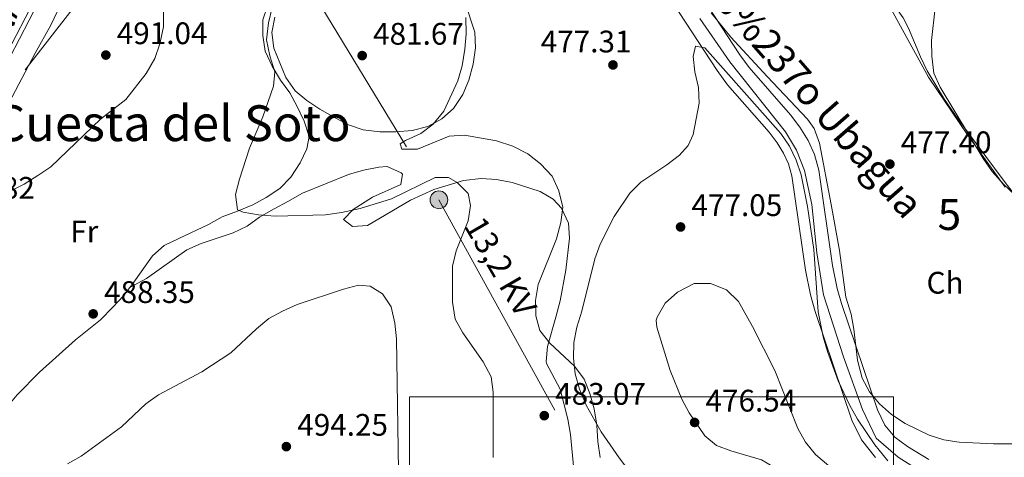
# Model space of a CAD drawing. Units: metres. Extents: x 580079 to 586953, y 4733523 to 4738233.
# Drawn here: x 585761 to 586077, y 4734268 to 4734408 of the extents above; entities that cross this region are included whole.
import ezdxf
from ezdxf.enums import TextEntityAlignment as Align

# ---------------------------------------------------------------- set-up
doc = ezdxf.new("R2010")
doc.units = ezdxf.units.M
doc.header["$MEASUREMENT"] = 0
for name, pattern in [('DGN Style 3', [120.1361, 85.8115, -34.3246]), ('DGN Style 4', [137.384211, 68.6492, -34.3246, 0.085811, -34.3246]), ('DGN Style 7', [171.623, 77.23035, -34.3246, 25.74345, -34.3246])]:
    doc.linetypes.add(name, pattern=pattern)
for name, color, linetype, lineweight in [('Nivel 11', 7, 'Continuous', 0), ('Nivel 21', 7, 'Continuous', 0), ('Nivel 23', 7, 'Continuous', 0), ('Nivel 32', 7, 'Continuous', 0), ('Nivel 35', 7, 'Continuous', 0), ('Nivel 36', 7, 'Continuous', 0), ('Nivel 37', 7, 'Continuous', 0), ('Nivel 41', 7, 'Continuous', 0), ('Nivel 43', 7, 'Continuous', 0), ('Nivel 44', 7, 'Continuous', 0), ('Nivel 45', 7, 'Continuous', 0), ('Nivel 48', 7, 'Continuous', 0), ('Nivel 5', 7, 'Continuous', 0), ('Nivel 51', 7, 'Continuous', 0), ('Nivel 54', 7, 'Continuous', 0), ('Nivel 57', 7, 'Continuous', 0), ('Nivel 62', 7, 'Continuous', 0), ('Nivel 7', 7, 'Continuous', 0)]:
    doc.layers.add(name, color=color, linetype=linetype, lineweight=lineweight)
doc.styles.add('Style-Arial', font='txt')
doc.styles.add('Style-Arial Narrow', font='txt')
doc.styles.add('Style-Helvetica-Narrow-Oblique', font='txt')
doc.styles.add('Style-Times New Roman', font='txt')
doc.styles.add('Style-timesi', font='timesi.shx', dxfattribs={"bigfont": 'timesibig.shx'})

# ---------------------------------------------------------------- blocks, each defined once
blk = doc.blocks.new('5PELE')
at = {"layer": 'Nivel 32', "linetype": 'Continuous', "lineweight": 0}
h = blk.add_hatch(color=9, dxfattribs=at)
edge = h.paths.add_edge_path()
edge.add_arc((0, 0), 28.5, 0, 360)
at = {"layer": 'Nivel 32', "color": 252, "linetype": 'Continuous', "lineweight": 0}
blk.add_circle((0, 0, 0), 28.5, dxfattribs=at)
blk = doc.blocks.new('5PATER')
at = {"layer": 'Nivel 7', "linetype": 'Continuous', "lineweight": 0}
h = blk.add_hatch(color=51, dxfattribs=at)
edge = h.paths.add_edge_path()
edge.add_ellipse((0, 0), major_axis=(-11, -11.1), ratio=0.999422, start_angle=0, end_angle=360)

msp = doc.modelspace()

# ---------------------------------------------------------------- linework, layer by layer
at = {"layer": 'Nivel 11', "color": 142, "linetype": 'Continuous', "lineweight": 13}
for points in [[(585974.47, 4734424.48, 476.25), (585992.4, 4734397, 475.61), (585995.36, 4734392.96, 475.61), (586008.67, 4734377.76, 475.61), (586011.67, 4734373.76, 475.61), (586014.27, 4734369.52, 475.61), (586016.33, 4734364.94, 475.61), (586017.72, 4734359.91, 475.61), (586022.15, 4734329.34, 475.61), (586023.66, 4734321.93, 475.61), (586024.99, 4734317.1, 475.61), (586036.6, 4734282.94, 475.61), (586038.95, 4734277.97, 475.61), (586042.1, 4734274.1, 475.61), (586046.17, 4734271.15, 475.61), (586053.1, 4734266.89, 475.61)], [(585966.79, 4734420, 476.25), (585985.1, 4734391.94, 475.61), (585988.43, 4734387.4, 475.61), (586001.77, 4734372.16, 475.61), (586004.33, 4734368.77, 475.61), (586006.41, 4734365.37, 475.61), (586007.95, 4734361.92, 475.61), (586009.01, 4734358.09, 475.61), (586013.4, 4734327.82, 475.61)], [(586013.4, 4734327.82, 475.61), (586015.02, 4734319.85, 475.61), (586016.5, 4734314.49, 475.61), (586028.36, 4734279.61, 475.61), (586031.39, 4734273.2, 475.61), (586035.95, 4734267.6, 475.61)]]:
    msp.add_polyline3d(points, dxfattribs=at)
at = {"layer": 'Nivel 21', "color": 7, "linetype": 'Continuous', "lineweight": 13}
msp.add_polyline3d([(585702.44, 4734195.77, 493.42), (585707.5, 4734212.78, 492.58), (585710.29, 4734223.28, 491.94), (585714.14, 4734240.05, 491.62), (585716.59, 4734252.63, 491.14), (585724.29, 4734299.58, 490.34), (585727.44, 4734320.3, 490.5), (585728.49, 4734326.17, 490.5), (585730.01, 4734332.19, 490.66), (585734.64, 4734346.75, 490.82), (585741.01, 4734363.08, 491.3), (585745.37, 4734372.2, 491.46), (585764.09, 4734408.16, 492.58), (585768.97, 4734418.02, 492.58), (585773.22, 4734427.08, 492.26), (585779.2, 4734440.66, 491.62), (585783.28, 4734451.35, 490.82), (585788.89, 4734467.62, 490.34), (585796.54, 4734488.23, 489.06), (585797.95, 4734492.27, 488.85)], dxfattribs=at)
at = {"layer": 'Nivel 23', "color": 7, "linetype": 'DGN Style 4', "lineweight": 0}
msp.add_polyline3d([(585744.05, 4734372.86, 491.46), (585762.77, 4734408.83, 492.58), (585767.64, 4734418.66, 492.58), (585771.88, 4734427.69, 492.26), (585777.83, 4734441.23, 491.62), (585781.89, 4734451.85, 490.82), (585787.5, 4734468.11, 490.34), (585795.15, 4734488.73, 489.06), (585800.6, 4734504.34, 488.25), (585805.69, 4734523.49, 487.29), (585806.9, 4734531.04, 486.65), (585809.04, 4734557.05, 484.24), (585810.67, 4734569.74, 483.28), (585812.49, 4734580.18, 482.16), (585814.81, 4734588.23, 482), (585818.88, 4734597.89, 481.36), (585828.95, 4734616.93, 480.55), (585832.86, 4734626.91, 480.23), (585835.19, 4734633.83, 479.91), (585841.46, 4734663.9, 480.07)], dxfattribs=at)
at = {"layer": 'Nivel 23', "color": 70, "linetype": 'DGN Style 4', "lineweight": 0}
msp.add_polyline3d([(585979.53, 4734408.74, 475.94), (585989.12, 4734394.78, 475.61), (586007.01, 4734372.27, 475.61), (586010.56, 4734366.35, 475.61), (586013.09, 4734359.81, 475.61), (586015.46, 4734348.95, 475.61), (586017.06, 4734333.36, 475.61), (586019.25, 4734319.83, 475.61), (586025.62, 4734299.98, 475.61), (586031.75, 4734283, 475.61), (586036.16, 4734273.81, 475.61), (586043.2, 4734267.72, 475.61), (586053.74, 4734261.06, 475.34)], dxfattribs=at)
at = {"layer": 'Nivel 32', "color": 6, "linetype": 'DGN Style 7', "lineweight": 0}
for points in [[(585318.89, 4733822.65, 515.57), (585401.34, 4733928.39, 508.22), (585502.33, 4734057.75, 505.44), (585610.89, 4734197.46, 495.85), (585694.26, 4734304.21, 492.25), (585824.13, 4734470.94, 487.48)], [(585824.13, 4734470.94, 487.48), (585845.21, 4734433.47, 486.21), (585895.71, 4734350.41, 485.26), (585960.25, 4734233.24, 481.66)]]:
    msp.add_polyline3d(points, dxfattribs=at)
at = {"layer": 'Nivel 35', "color": 92, "linetype": 'DGN Style 3', "lineweight": 0}
for points in [[(586040.93, 4734411.74, 493.75), (586052.93, 4734389.79, 492.88), (586065.5, 4734371.32, 492.61), (586077.59, 4734354.42, 492.56)], [(586086.36, 4734271.96, 497.04), (586073.82, 4734271.92, 497.11), (586062.8, 4734272.51, 497.34), (586057.91, 4734273.25, 497.43), (586053.17, 4734274.71, 497.52), (586045.49, 4734278.49, 497.66), (586041.09, 4734281.42, 497.72), (586037.21, 4734284.78, 497.73), (586034.03, 4734288.63, 497.71), (586031.69, 4734293.05, 497.67), (586030.17, 4734298.86, 497.53), (586029.02, 4734308.8, 497.11), (586028.08, 4734313.63, 497.02), (586026.38, 4734319.15, 497.02), (586024.38, 4734334.12, 497.02), (586021.73, 4734348.88, 496.81), (586017.92, 4734368.63, 496.85), (586016.18, 4734373.32, 496.96), (586014.09, 4734376.31, 497.02), (586001.1, 4734390.07, 496.66), (585989.49, 4734402.7, 495.86), (585983.15, 4734410.51, 495.3)], [(585953.61, 4734267.48, 494.13), (585947.84, 4734275.78, 494.07), (585942.99, 4734284.44, 493.92), (585940.86, 4734289.53, 493.81), (585939.49, 4734294.45, 493.67), (585938.89, 4734299.52, 493.49), (585939.04, 4734304.59, 493.31), (585939.95, 4734309.51, 493.17), (585941.63, 4734314.58, 493.17), (585945.77, 4734331.46, 492.52), (585947.45, 4734336.17, 492.27), (585952.04, 4734345.05, 491.65), (585957.05, 4734352.52, 491.24), (585960.5, 4734356.1, 491.26), (585968.95, 4734361.69, 491.83), (585972.97, 4734364.71, 492.11), (585975.78, 4734367.91, 492.2), (585977.39, 4734371.42, 492.2), (585979.33, 4734381.5, 492.2), (585979.09, 4734386.48, 492.1), (585977.94, 4734391.52, 491.86), (585977.4, 4734396.52, 491.64), (585978.12, 4734399.76, 491.56), (585981.15, 4734399.23, 493.81), (586005.51, 4734371.71, 493.81), (586008.34, 4734367.65, 493.9), (586010.47, 4734363.18, 493.9), (586012.04, 4734358.4, 493.84), (586014.09, 4734348.31, 493.64), (586016.14, 4734334.41, 493.43), (586017.5, 4734314.44, 493.21), (586019.17, 4734306.4, 493.08), (586020.52, 4734301.61, 492.96), (586023.95, 4734292.2, 492.64), (586027.71, 4734284.24, 492.33), (586030.17, 4734279.91, 492.07), (586035.69, 4734271.63, 491.38), (586039.93, 4734266.46, 490.34)], [(586023.05, 4734263.07, 491.19), (586016.64, 4734268.54, 491.24), (586013.47, 4734272.51, 491.43), (586011.02, 4734276.85, 491.7), (586003.61, 4734295.52, 492.82), (585996.45, 4734309.64, 493.03), (585991.9, 4734317.77, 493.17), (585988.1, 4734321.47, 493.45), (585982.89, 4734323.53, 493.85), (585977.73, 4734323.52, 494.11), (585972.31, 4734320.71, 494.07), (585968.4, 4734317.14, 493.93), (585965.77, 4734312.7, 493.82), (585965.48, 4734311.75, 493.81), (585965.71, 4734309.49, 493.81), (585969.96, 4734295.57, 493.17)], [(585969.96, 4734295.57, 493.17), (585973.77, 4734286.31, 492.9), (585976.07, 4734281.89, 492.76), (585981.06, 4734274.54, 492.52), (585984.85, 4734271.47, 492.39), (585989.46, 4734269.74, 492.26), (585999.35, 4734266.85, 491.99), (586002.92, 4734264.71, 491.88), (586006.86, 4734261.11, 491.73), (586009.7, 4734257.19, 491.58), (586009.99, 4734256.57, 491.56), (586010.09, 4734251.69, 491.79), (586007.53, 4734246.63, 492.32), (586004.37, 4734244.19, 492.52), (585996.94, 4734244.64, 492.6), (585987.02, 4734245.92, 492.8), (585980.37, 4734247.38, 493.04), (585975.65, 4734248.91, 493.29), (585971.08, 4734250.93, 493.55), (585965.66, 4734254.26, 493.81), (585961.76, 4734257.55, 493.95), (585958.43, 4734261.19, 494.06), (585953.61, 4734267.48, 494.13)]]:
    msp.add_polyline3d(points, dxfattribs=at)
at = {"layer": 'Nivel 36', "color": 92, "linetype": 'Continuous', "lineweight": 0}
for points in [[(586094.7, 4734333.83, 481.5), (586077.23, 4734356.39, 481.12), (586062.33, 4734376.46, 480.61), (586058.1, 4734382.6, 480.46), (586052.55, 4734391.91, 480.24), (586050.36, 4734396.39, 479.96), (586046.54, 4734405.61, 478.92), (586044.77, 4734408.87, 478.63), (586041.92, 4734412.97, 478.36), (586029.1, 4734428.35, 477.68), (586010.38, 4734458.21, 477.99), (586010.32, 4734458.29, 477.99)], [(585756.48, 4734379.42, 491.57), (585765.97, 4734397.59, 492.53), (585771.08, 4734406.54, 492.53), (585777.56, 4734420.39, 492.53)], [(585842.4, 4734417.81, 486.9), (585839.13, 4734408.23, 486.26), (585839.18, 4734403.24, 485.94), (585839.94, 4734398.24, 485.94), (585842.18, 4734393.39, 485.94), (585844.78, 4734388.91, 485.29), (585847.78, 4734384.83, 484.65), (585850.18, 4734380.35, 484.65), (585852.45, 4734375.67, 484.01), (585853.98, 4734370.77, 484.01), (585853.29, 4734366.79, 484.01), (585851.11, 4734362.29, 484.01), (585848.13, 4734357.66, 484.01), (585844.65, 4734354.07, 484.01), (585840.26, 4734351.18, 484.01), (585835.96, 4734348.79, 484.92), (585831.05, 4734346.77, 485.61), (585826.06, 4734344.98, 485.61), (585821.65, 4734342.45, 485.61), (585812.14, 4734337.97, 486.9), (585807.45, 4734335.71, 487.22), (585803.75, 4734332.35, 487.54), (585797.75, 4734323.95, 488.18), (585796.45, 4734322.26, 488.18)], [(585904.01, 4734414.04, 480.7), (585907.27, 4734404.25, 479.73), (585907.41, 4734399.26, 479.41), (585906.7, 4734394.06, 479.41), (585905.28, 4734388.89, 479.41), (585903.34, 4734384.29, 479.41), (585900.33, 4734379.76, 479.73), (585896.68, 4734376.39, 480.35), (585892.14, 4734373.97, 480.99), (585887.06, 4734372.71, 481.34), (585881.89, 4734372.24, 481.34), (585876.7, 4734372.3, 481.34), (585871.33, 4734372.93, 481.98), (585866.61, 4734374.56, 482.3), (585862.19, 4734376.84, 482.92), (585857.47, 4734379.52, 482.62), (585853.27, 4734382.37, 482.94), (585849.55, 4734385.47, 484.2), (585846.55, 4734389.72, 484.54), (585842.67, 4734399.19, 484.86), (585842.01, 4734404.17, 484.86), (585843, 4734409.07, 485.19)], [(585796.45, 4734322.26, 488.18), (585801.8, 4734325.15, 487.86), (585814.76, 4734334.29, 487.22), (585819.32, 4734336.32, 487.54), (585829.57, 4734339.83, 486.9), (585834.12, 4734341.89, 486.57), (585838.1, 4734344.87, 485.96), (585842.75, 4734347.5, 484.97), (585847.13, 4734349.84, 484.34), (585851.86, 4734352.5, 484.33), (585866.65, 4734358.51, 484.33), (585871.48, 4734359.98, 484.33), (585876.42, 4734360.92, 484.33), (585879.07, 4734361.08, 484.33), (585883.62, 4734359.03, 484.33), (585884.02, 4734358.67, 484.33), (585883.44, 4734355.38, 484.33), (585874.41, 4734351.21, 484.59), (585868.19, 4734347.26, 484.91), (585865.07, 4734344.1, 485.29), (585867.97, 4734341.87, 485.93), (585872.77, 4734342.12, 486), (585886.62, 4734350.27, 485.79), (585894.07, 4734353.77, 485.22), (585903.57, 4734356.66, 484.4), (585909.25, 4734357.31, 483.92), (585914.23, 4734356.96, 483.5), (585919.23, 4734355.97, 483.09), (585928.17, 4734353.1, 482.1), (585932.35, 4734350.6, 481.3), (585935.05, 4734347.7, 480.8), (585937.29, 4734342.93, 480.31), (585937.65, 4734338.06, 479.87), (585936.48, 4734327.76, 479.06), (585934.64, 4734317.93, 478.57), (585933.26, 4734312.7, 478.73), (585930.59, 4734303.3, 480.16), (585930.14, 4734298.43, 481.35), (585930.23, 4734297.75, 481.44), (585934.63, 4734289.59, 481.76), (585937.07, 4734279.88, 481.55), (585937.97, 4734274.95, 481.46), (585940.61, 4734246.94, 481.44)], [(585796.45, 4734322.26, 488.18), (585794.36, 4734319.56, 488.18), (585790.97, 4734315.89, 488.18), (585786.97, 4734311.81, 488.18), (585778.99, 4734305.41, 489.14), (585767.37, 4734294.99, 489.14), (585760.18, 4734287.71, 489.14), (585757.03, 4734283.84, 489.46), (585755.54, 4734281.33, 489.64)]]:
    msp.add_polyline3d(points, dxfattribs=at)
at = {"layer": 'Nivel 5', "color": 30, "linetype": 'Continuous', "lineweight": 0, "flags": 128}
for points, elevation in [([(585807.22, 4734416.69), (585807.23, 4734406.02), (585806.09, 4734400.57), (585804.47, 4734395.85), (585801.67, 4734391), (585795.12, 4734382.7), (585787.05, 4734376.36), (585771.01, 4734361.06), (585766.91, 4734358.19), (585762.5, 4734355.45), (585753, 4734350.71)], 490), ([(585842.14, 4734412.2), (585841.01, 4734407.33), (585840.35, 4734401.83), (585841.41, 4734396.66), (585842.96, 4734391.56), (585842.6, 4734386.91), (585839.13, 4734377.04), (585834.87, 4734367.05), (585831.61, 4734357.06), (585830.38, 4734352.07), (585830.97, 4734347.16), (585832.79, 4734346.44), (585837.71, 4734345.53), (585843.11, 4734345.2), (585859.27, 4734345.56), (585864.45, 4734346.36), (585870.39, 4734347.57), (585880.42, 4734350.67), (585894.51, 4734357.57), (585898.75, 4734357.62), (585901.59, 4734355.97), (585905.07, 4734352.39), (585905.84, 4734348.54), (585905.1, 4734343.6), (585901.21, 4734333.96), (585900.1, 4734329.08), (585900.04, 4734317.46), (585900.9, 4734312.02), (585903.37, 4734307.67), (585909.86, 4734298.32), (585912.47, 4734293.51), (585913.12, 4734288.55), (585913.13, 4734267.59)], 485), ([(586055.11, 4734412.07), (586053.92, 4734401.58), (586054.02, 4734396.58), (586054.7, 4734391.17), (586056.71, 4734386.58), (586070.53, 4734363.67), (586073.35, 4734359.54), (586077.04, 4734355.43), (586084.55, 4734348.33)], 480), ([(585947.52, 4734267.53), (585946.73, 4734272.7), (585946.47, 4734277.95), (585945.61, 4734283.18), (585944.15, 4734288.15), (585942.31, 4734292.79), (585939.22, 4734296.98), (585931.33, 4734304.3), (585928.13, 4734308.44), (585926.8, 4734313.06), (585926.73, 4734318.06), (585927.57, 4734323.17), (585933.47, 4734337.89), (585934.83, 4734343.09), (585935.46, 4734348.06), (585934.25, 4734353.33), (585932.1, 4734358.05), (585928.36, 4734361.97), (585924.22, 4734365.18), (585919.43, 4734367.61), (585914.14, 4734369.35), (585903.93, 4734371.23), (585898.94, 4734370.84), (585888.84, 4734366.7), (585883.79, 4734366.65), (585883.3, 4734368.39), (585884.97, 4734369.49), (585889.86, 4734371.69), (585893.85, 4734374.69), (585897.27, 4734378.87), (585901.73, 4734388.7), (585903.13, 4734393.5), (585904.05, 4734398.82), (585904.4, 4734403.8), (585904.35, 4734408.98)], 480), ([(585776.42, 4734265.5), (585780.76, 4734268.04), (585793.72, 4734277.39), (585801.53, 4734284.85), (585805.66, 4734287.67), (585819.51, 4734295.15), (585828.86, 4734301.23), (585837.08, 4734308.93), (585841.1, 4734312.24), (585845.48, 4734314.66), (585850.17, 4734316.73), (585865.05, 4734321.66), (585869.88, 4734322.99), (585873.65, 4734322.62), (585877.6, 4734320.15), (585880.32, 4734315.96), (585881.56, 4734310.72), (585882.11, 4734305.75), (585882.68, 4734263.37)], 490)]:
    msp.add_lwpolyline(points, dxfattribs=dict(at, elevation=elevation))
at = {"layer": 'Nivel 51', "color": 151, "linetype": 'Continuous', "lineweight": 13}
for points in [[(586053.1, 4734266.89, 475.61), (586046.17, 4734271.15, 475.61), (586042.1, 4734274.1, 475.61), (586038.95, 4734277.97, 475.61), (586036.6, 4734282.94, 475.61), (586024.99, 4734317.1, 475.61), (586023.66, 4734321.93, 475.61), (586022.15, 4734329.34, 475.61), (586017.72, 4734359.91, 475.61), (586016.33, 4734364.94, 475.61), (586014.27, 4734369.52, 475.61), (586011.67, 4734373.76, 475.61), (586008.67, 4734377.76, 475.61), (585995.36, 4734392.96, 475.61), (585992.4, 4734397, 475.61), (585974.47, 4734424.48, 476.25)], [(585966.79, 4734420, 476.25), (585985.1, 4734391.94, 475.61), (585988.43, 4734387.4, 475.61), (586001.77, 4734372.16, 475.61), (586004.33, 4734368.77, 475.61), (586006.41, 4734365.37, 475.61), (586007.95, 4734361.92, 475.61), (586009.01, 4734358.09, 475.61), (586013.4, 4734327.82, 475.61), (586015.02, 4734319.85, 475.61), (586016.5, 4734314.49, 475.61), (586028.36, 4734279.61, 475.61), (586031.39, 4734273.2, 475.61), (586035.95, 4734267.6, 475.61)]]:
    msp.add_polyline3d(points, dxfattribs=at)
at = {"layer": 'Nivel 54', "color": 9, "linetype": 'Continuous', "lineweight": 0}
msp.add_polyline3d([(585745.37, 4734372.2, 491.46), (585764.09, 4734408.16, 492.58), (585768.97, 4734418.02, 492.58), (585773.22, 4734427.08, 492.26), (585779.2, 4734440.66, 491.62), (585783.28, 4734451.35, 490.82), (585788.89, 4734467.62, 490.34), (585796.54, 4734488.23, 489.06), (585797.95, 4734492.27, 488.85), (585802.01, 4734503.91, 488.25), (585807.14, 4734523.18, 487.29), (585808.37, 4734530.86, 486.65), (585810.51, 4734556.89, 484.24), (585811.62, 4734565.53, 483.58), (585812.13, 4734569.51, 483.28), (585813.93, 4734579.85, 482.16), (585816.21, 4734587.73, 482), (585820.22, 4734597.26, 481.36), (585830.3, 4734616.31, 480.55), (585834.25, 4734626.41, 480.23), (585836.62, 4734633.45, 479.91), (585842.91, 4734663.63, 480.07)], dxfattribs=at)
at = {"layer": 'Nivel 57', "color": 92, "linetype": 'DGN Style 3', "lineweight": 0}
for points in [[(586077.59, 4734354.42, 492.56), (586065.5, 4734371.32, 492.61), (586052.93, 4734389.79, 492.88), (586040.93, 4734411.74, 493.75)], [(585983.15, 4734410.51, 495.3), (585989.49, 4734402.7, 495.86), (586001.1, 4734390.07, 496.66), (586014.09, 4734376.31, 497.02), (586016.18, 4734373.32, 496.96), (586017.92, 4734368.63, 496.85), (586021.73, 4734348.88, 496.81), (586024.38, 4734334.12, 497.02), (586026.38, 4734319.15, 497.02), (586028.08, 4734313.63, 497.02), (586029.02, 4734308.8, 497.11), (586030.17, 4734298.86, 497.53), (586031.69, 4734293.05, 497.67), (586034.03, 4734288.63, 497.71), (586037.21, 4734284.78, 497.73), (586041.09, 4734281.42, 497.72), (586045.49, 4734278.49, 497.66), (586053.17, 4734274.71, 497.52), (586057.91, 4734273.25, 497.43), (586062.8, 4734272.51, 497.34), (586073.82, 4734271.92, 497.11), (586086.36, 4734271.96, 497.04)], [(586039.93, 4734266.46, 490.34), (586035.69, 4734271.63, 491.38), (586030.17, 4734279.91, 492.07), (586027.71, 4734284.24, 492.33), (586023.95, 4734292.2, 492.64), (586020.52, 4734301.61, 492.96), (586019.17, 4734306.4, 493.08), (586017.5, 4734314.44, 493.21), (586016.14, 4734334.41, 493.43), (586014.09, 4734348.31, 493.64), (586012.04, 4734358.4, 493.84), (586010.47, 4734363.18, 493.9), (586008.34, 4734367.65, 493.9), (586005.51, 4734371.71, 493.81), (585981.15, 4734399.23, 493.81), (585978.12, 4734399.76, 491.56), (585977.4, 4734396.52, 491.64), (585977.94, 4734391.52, 491.86), (585979.09, 4734386.48, 492.1), (585979.33, 4734381.5, 492.2), (585977.39, 4734371.42, 492.2), (585975.78, 4734367.91, 492.2), (585972.97, 4734364.71, 492.11), (585968.95, 4734361.69, 491.83), (585960.5, 4734356.1, 491.26), (585957.05, 4734352.52, 491.24), (585952.04, 4734345.05, 491.65), (585947.45, 4734336.17, 492.27), (585945.77, 4734331.46, 492.52), (585941.63, 4734314.58, 493.17), (585939.95, 4734309.51, 493.17), (585939.04, 4734304.59, 493.31), (585938.89, 4734299.52, 493.49), (585939.49, 4734294.45, 493.67), (585940.86, 4734289.53, 493.81), (585942.99, 4734284.44, 493.92), (585947.84, 4734275.78, 494.07), (585953.61, 4734267.48, 494.13)], [(585999.35, 4734266.85, 491.99), (585989.46, 4734269.74, 492.26), (585984.85, 4734271.47, 492.39), (585981.06, 4734274.54, 492.52), (585976.07, 4734281.89, 492.76), (585973.77, 4734286.31, 492.9), (585969.96, 4734295.57, 493.17), (585965.71, 4734309.49, 493.81), (585965.48, 4734311.75, 493.81), (585965.77, 4734312.7, 493.82), (585968.4, 4734317.14, 493.93), (585972.31, 4734320.71, 494.07), (585977.73, 4734323.52, 494.11), (585982.89, 4734323.53, 493.85), (585988.1, 4734321.47, 493.45), (585991.9, 4734317.77, 493.17), (585996.45, 4734309.64, 493.03), (586003.61, 4734295.52, 492.82), (586011.02, 4734276.85, 491.7), (586013.47, 4734272.51, 491.43), (586016.64, 4734268.54, 491.24), (586023.05, 4734263.07, 491.19)]]:
    msp.add_polyline3d(points, dxfattribs=at)
at = {"layer": 'Nivel 62', "color": 4, "linetype": 'Continuous', "lineweight": 0}
msp.add_3dface([(585886.2, 4734131.62, 405.57), (585886.2, 4734287.12, 483.32), (586041.7, 4734287.12, 561.08), (586041.7, 4734131.61, 483.32)], dxfattribs=at)

# ---------------------------------------------------------------- block references
at = {"layer": 'Nivel 32', "color": 252, "linetype": 'Continuous', "lineweight": 0, "xscale": 0.1000009313241567, "yscale": 0.1000009313241567, "zscale": 0.1000009313241567}
msp.add_blockref('5PELE', (585895.71, 4734350.41, 485.26), dxfattribs=at)
at = {"layer": 'Nivel 7', "color": 51, "linetype": 'Continuous', "lineweight": 0, "xscale": 0.1000009313241567, "yscale": 0.1000009313241567, "zscale": 0.1000009313241567}
for p in [(585788.71, 4734396.94, 491.04), (585871.05, 4734396.77, 481.67), (585951.61, 4734393.75, 477.31), (586040.56, 4734361.89, 477.4), (585973.32, 4734341.68, 477.05), (585784.65, 4734313.74, 488.34), (585929.54, 4734281.02, 483.07), (585977.82, 4734278.84, 476.54), (585846.69, 4734271.07, 494.25)]:
    msp.add_blockref('5PATER', p, dxfattribs=at)

# ---------------------------------------------------------------- texts
at = {"layer": 'Nivel 37', "color": 92, "linetype": 'Continuous', "lineweight": 0}
for s, style, p in [('Fr', 'Style-Arial Narrow', (585781.79, 4734340.24, 489.09)), ('Ch', 'Style-Arial', (586058.27, 4734323.75, 477.45))]:
    msp.add_text(s, height=7, dxfattribs=dict(at, style=style)).set_placement(p, align=Align.MIDDLE_CENTER)
at = {"layer": 'Nivel 41', "color": 7, "linetype": 'Continuous', "lineweight": 0, "style": 'Style-Arial'}
for s, p in [('491.04', (585792.21, 4734400.44, 491.04)), ('481.67', (585874.55, 4734400.27, 481.67)), ('477.31', (585928.39, 4734397.78, 477.31)), ('477.40', (586044.06, 4734365.39, 477.4)), ('490.82', (585736.75, 4734350.74, 490.82)), ('477.05', (585976.82, 4734345.18, 477.05)), ('488.35', (585788.15, 4734317.24, 488.34)), ('483.07', (585933.04, 4734284.52, 483.07)), ('476.54', (585981.32, 4734282.34, 476.54)), ('494.25', (585850.19, 4734274.57, 494.25))]:
    msp.add_text(s, height=7, dxfattribs=at).set_placement(p)
at = {"layer": 'Nivel 43', "color": 142, "linetype": 'Continuous', "lineweight": 0, "style": 'Style-timesi'}
msp.add_text('R%%237o Ubagua', height=8.9999, rotation=311.149, dxfattribs=at).set_placement((585975.71, 4734423.26, 476.23))
at = {"layer": 'Nivel 44', "color": 1, "linetype": 'Continuous', "lineweight": 0, "style": 'Style-Times New Roman'}
msp.add_text('NA-7140 Riezu-Iturgoyen', height=8, rotation=71.6519, dxfattribs=at).set_placement((585773.5, 4734461.97, 492.33), align=Align.MIDDLE_CENTER)
at = {"layer": 'Nivel 44', "color": 7, "linetype": 'Continuous', "lineweight": 0, "style": 'Style-Helvetica-Narrow-Oblique'}
msp.add_text('13,2 KV', height=7.5, rotation=300.1917, dxfattribs=at).set_placement((585912.28, 4734327.08, 482.81), align=Align.CENTER)
at = {"layer": 'Nivel 45', "color": 7, "linetype": 'Continuous', "lineweight": 0, "style": 'Style-Times New Roman'}
msp.add_text('Cuesta del Soto', height=11.5, dxfattribs=at).set_placement((585810.07, 4734375.03, 488.06), align=Align.MIDDLE_CENTER)
at = {"layer": 'Nivel 48', "color": 92, "linetype": 'Continuous', "lineweight": 0, "style": 'Style-Arial Narrow'}
msp.add_text('5', height=10, dxfattribs=at).set_placement((586059.66, 4734345.71, 478.59), align=Align.MIDDLE_CENTER)

doc.saveas('drawing.dxf')
